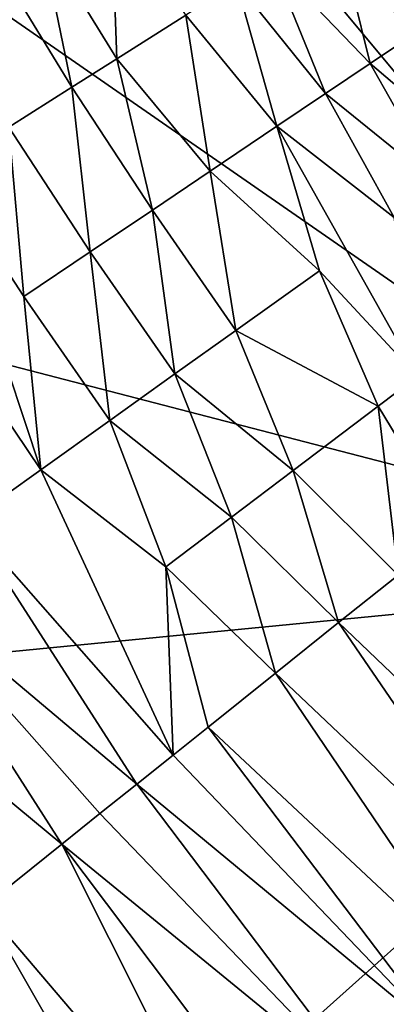
# Model space of a CAD drawing. Units: inches. Extents: x -17.9 to 17.5, y -24.8 to 26.5.
# Drawn here: x -15.6 to -15.1, y -21.8 to -20.6 of the extents above; entities that cross this region are included whole.
import ezdxf

# ---------------------------------------------------------------- set-up
doc = ezdxf.new("R2010")
doc.units = ezdxf.units.IN
doc.header["$MEASUREMENT"] = 0
doc.layers.add('SEAT-SCREEN', color=5, linetype='Continuous')

msp = doc.modelspace()

# ---------------------------------------------------------------- linework, layer by layer
at = {"layer": 'SEAT-SCREEN', "color": 5}
for points in [[(-17.4532, -17.8463, 8.4808), (-17.4532, -17.8463, 8.4808), (-15.0766, -20.5701, 8.4816), (-14.6236, -21.247, 8.4808)], [(-17.1787, -19.4728, 8.4807), (-17.1787, -19.4728, 8.4807), (-17.4532, -17.8463, 8.4808), (-14.6236, -21.247, 8.4808)], [(-16.753, -20.6939, 8.4815), (-16.753, -20.6939, 8.4815), (-17.1787, -19.4728, 8.4807), (-14.6236, -21.247, 8.4808)], [(-15.4757, -20.4191, 50.6258), (-15.4757, -20.4191, 50.6258), (-15.5612, -20.4701, 50.7094), (-15.4686, -20.621, 50.7094)], [(-15.4686, -20.621, 50.7094), (-15.4686, -20.621, 50.7094), (-15.3846, -20.5677, 50.6258), (-15.4757, -20.4191, 50.6258)], [(-15.1587, -20.4245, 50.2696), (-15.1587, -20.4245, 50.2696), (-15.2035, -20.4529, 50.3634), (-15.1117, -20.5937, 50.3634)], [(-15.1117, -20.5937, 50.3634), (-15.1117, -20.5937, 50.3634), (-15.0677, -20.564, 50.2696), (-15.1587, -20.4245, 50.2696)], [(-15.2035, -20.4529, 50.3634), (-15.2035, -20.4529, 50.3634), (-15.2804, -20.5016, 50.4926), (-15.1608, -20.6267, 50.4511)], [(-15.1608, -20.6267, 50.4511), (-15.1608, -20.6267, 50.4511), (-15.1117, -20.5937, 50.3634), (-15.2035, -20.4529, 50.3634)], [(-15.5612, -20.4701, 50.7094), (-15.5612, -20.4701, 50.7094), (-15.6164, -20.503, 50.755), (-15.5229, -20.6554, 50.755)], [(-15.5229, -20.6554, 50.755), (-15.5229, -20.6554, 50.755), (-15.4686, -20.621, 50.7094), (-15.5612, -20.4701, 50.7094)], [(-15.5997, -20.7041, 50.8104), (-15.5997, -20.7041, 50.8104), (-15.5229, -20.6554, 50.755), (-15.6164, -20.503, 50.755)], [(-15.2804, -20.5016, 50.4926), (-15.2804, -20.5016, 50.4926), (-15.3231, -20.5287, 50.552), (-15.2148, -20.6631, 50.5326)], [(-15.2148, -20.6631, 50.5326), (-15.2148, -20.6631, 50.5326), (-15.1608, -20.6267, 50.4511), (-15.2804, -20.5016, 50.4926)], [(-15.3231, -20.5287, 50.552), (-15.3231, -20.5287, 50.552), (-15.3846, -20.5677, 50.6258), (-15.274, -20.7029, 50.6079)], [(-15.274, -20.7029, 50.6079), (-15.274, -20.7029, 50.6079), (-15.2148, -20.6631, 50.5326), (-15.3231, -20.5287, 50.552)], [(-15.3846, -20.5677, 50.6258), (-15.3846, -20.5677, 50.6258), (-15.4686, -20.621, 50.7094), (-15.3549, -20.7575, 50.6935)], [(-15.3549, -20.7575, 50.6935), (-15.3549, -20.7575, 50.6935), (-15.274, -20.7029, 50.6079), (-15.3846, -20.5677, 50.6258)], [(-15.1117, -20.5937, 50.3634), (-15.1117, -20.5937, 50.3634), (-15.1608, -20.6267, 50.4511), (-15.0278, -20.7398, 50.3859)], [(-15.4686, -20.621, 50.7094), (-15.4686, -20.621, 50.7094), (-15.5229, -20.6554, 50.755), (-15.4253, -20.8049, 50.755)], [(-15.4253, -20.8049, 50.755), (-15.4253, -20.8049, 50.755), (-15.3549, -20.7575, 50.6935), (-15.4686, -20.621, 50.7094)], [(-15.1608, -20.6267, 50.4511), (-15.1608, -20.6267, 50.4511), (-15.2148, -20.6631, 50.5326), (-15.0771, -20.7751, 50.472)], [(-15.0771, -20.7751, 50.472), (-15.0771, -20.7751, 50.472), (-15.0278, -20.7398, 50.3859), (-15.1608, -20.6267, 50.4511)], [(-15.5229, -20.6554, 50.755), (-15.5229, -20.6554, 50.755), (-15.5997, -20.7041, 50.8104), (-15.5008, -20.8557, 50.8104)], [(-15.5008, -20.8557, 50.8104), (-15.5008, -20.8557, 50.8104), (-15.4253, -20.8049, 50.755), (-15.5229, -20.6554, 50.755)], [(-15.2148, -20.6631, 50.5326), (-15.2148, -20.6631, 50.5326), (-15.274, -20.7029, 50.6079), (-15.1314, -20.8138, 50.552)], [(-15.1314, -20.8138, 50.552), (-15.1314, -20.8138, 50.552), (-15.0771, -20.7751, 50.472), (-15.2148, -20.6631, 50.5326)], [(-16.3264, -21.413, 8.4815), (-16.3264, -21.413, 8.4815), (-16.753, -20.6939, 8.4815), (-14.6236, -21.247, 8.4808)], [(-15.274, -20.7029, 50.6079), (-15.274, -20.7029, 50.6079), (-15.3549, -20.7575, 50.6935), (-15.2221, -20.8786, 50.6604)], [(-15.1033, -21.0074, 50.6433), (-15.1033, -21.0074, 50.6433), (-15.1314, -20.8138, 50.552), (-15.274, -20.7029, 50.6079)], [(-15.2221, -20.8786, 50.6604), (-15.2221, -20.8786, 50.6604), (-15.1033, -21.0074, 50.6433), (-15.274, -20.7029, 50.6079)], [(-15.5997, -20.7041, 50.8104), (-15.5997, -20.7041, 50.8104), (-15.6817, -20.7561, 50.8596), (-15.5813, -20.9099, 50.8596)], [(-15.5813, -20.9099, 50.8596), (-15.5813, -20.9099, 50.8596), (-15.5008, -20.8557, 50.8104), (-15.5997, -20.7041, 50.8104)], [(-15.6817, -20.7561, 50.8596), (-15.6817, -20.7561, 50.8596), (-15.7687, -20.8113, 50.9026), (-15.5608, -21.1206, 50.9026)], [(-15.5608, -21.1206, 50.9026), (-15.5608, -21.1206, 50.9026), (-15.5813, -20.9099, 50.8596), (-15.6817, -20.7561, 50.8596)], [(-15.3549, -20.7575, 50.6935), (-15.3549, -20.7575, 50.6935), (-15.4253, -20.8049, 50.755), (-15.3239, -20.9514, 50.755)], [(-15.3239, -20.9514, 50.755), (-15.3239, -20.9514, 50.755), (-15.2221, -20.8786, 50.6604), (-15.3549, -20.7575, 50.6935)], [(-15.6496, -21.1841, 50.9395), (-15.6496, -21.1841, 50.9395), (-15.5608, -21.1206, 50.9026), (-15.7687, -20.8113, 50.9026)], [(-15.4253, -20.8049, 50.755), (-15.4253, -20.8049, 50.755), (-15.5008, -20.8557, 50.8104), (-15.3979, -21.0042, 50.8104)], [(-15.3979, -21.0042, 50.8104), (-15.3979, -21.0042, 50.8104), (-15.3239, -20.9514, 50.755), (-15.4253, -20.8049, 50.755)], [(-15.5008, -20.8557, 50.8104), (-15.5008, -20.8557, 50.8104), (-15.5813, -20.9099, 50.8596), (-15.4769, -21.0607, 50.8596)], [(-15.4769, -21.0607, 50.8596), (-15.4769, -21.0607, 50.8596), (-15.3979, -21.0042, 50.8104), (-15.5008, -20.8557, 50.8104)], [(-15.2221, -20.8786, 50.6604), (-15.2221, -20.8786, 50.6604), (-15.3239, -20.9514, 50.755), (-15.1509, -21.0435, 50.6935)], [(-15.1509, -21.0435, 50.6935), (-15.1509, -21.0435, 50.6935), (-15.1033, -21.0074, 50.6433), (-15.2221, -20.8786, 50.6604)], [(-15.5608, -21.1206, 50.9026), (-15.5608, -21.1206, 50.9026), (-15.4769, -21.0607, 50.8596), (-15.5813, -20.9099, 50.8596)], [(-15.3239, -20.9514, 50.755), (-15.3239, -20.9514, 50.755), (-15.3979, -21.0042, 50.8104), (-15.2542, -21.1217, 50.7835)], [(-15.2542, -21.1217, 50.7835), (-15.2542, -21.1217, 50.7835), (-15.1509, -21.0435, 50.6935), (-15.3239, -20.9514, 50.755)], [(-15.3979, -21.0042, 50.8104), (-15.3979, -21.0042, 50.8104), (-15.4769, -21.0607, 50.8596), (-15.3292, -21.1784, 50.8357)], [(-15.3292, -21.1784, 50.8357), (-15.3292, -21.1784, 50.8357), (-15.2542, -21.1217, 50.7835), (-15.3979, -21.0042, 50.8104)], [(-15.1033, -21.0074, 50.6433), (-15.1033, -21.0074, 50.6433), (-15.1509, -21.0435, 50.6935), (-15.0594, -21.1947, 50.7094)], [(-15.1509, -21.0435, 50.6935), (-15.1509, -21.0435, 50.6935), (-15.2542, -21.1217, 50.7835), (-15.1268, -21.2488, 50.7694)], [(-15.1268, -21.2488, 50.7694), (-15.1268, -21.2488, 50.7694), (-15.0594, -21.1947, 50.7094), (-15.1509, -21.0435, 50.6935)], [(-15.4769, -21.0607, 50.8596), (-15.4769, -21.0607, 50.8596), (-15.5608, -21.1206, 50.9026), (-15.409, -21.2388, 50.8819)], [(-15.409, -21.2388, 50.8819), (-15.409, -21.2388, 50.8819), (-15.3292, -21.1784, 50.8357), (-15.4769, -21.0607, 50.8596)], [(-15.5608, -21.1206, 50.9026), (-15.5608, -21.1206, 50.9026), (-15.6496, -21.1841, 50.9395), (-15.4002, -21.4678, 50.9309)], [(-15.4002, -21.4678, 50.9309), (-15.4002, -21.4678, 50.9309), (-15.409, -21.2388, 50.8819), (-15.5608, -21.1206, 50.9026)], [(-15.2542, -21.1217, 50.7835), (-15.2542, -21.1217, 50.7835), (-15.3292, -21.1784, 50.8357), (-15.199, -21.3066, 50.8232)], [(-15.199, -21.3066, 50.8232), (-15.199, -21.3066, 50.8232), (-15.1268, -21.2488, 50.7694), (-15.2542, -21.1217, 50.7835)], [(-15.3292, -21.1784, 50.8357), (-15.3292, -21.1784, 50.8357), (-15.409, -21.2388, 50.8819), (-15.2759, -21.3682, 50.8709)], [(-15.2759, -21.3682, 50.8709), (-15.2759, -21.3682, 50.8709), (-15.199, -21.3066, 50.8232), (-15.3292, -21.1784, 50.8357)], [(-15.6496, -21.1841, 50.9395), (-15.6496, -21.1841, 50.9395), (-15.7434, -21.251, 50.9703), (-15.444, -21.5029, 50.9478)], [(-15.444, -21.5029, 50.9478), (-15.444, -21.5029, 50.9478), (-15.4002, -21.4678, 50.9309), (-15.6496, -21.1841, 50.9395)], [(-15.3576, -21.4337, 50.9124), (-15.3576, -21.4337, 50.9124), (-15.2759, -21.3682, 50.8709), (-15.409, -21.2388, 50.8819)], [(-15.409, -21.2388, 50.8819), (-15.409, -21.2388, 50.8819), (-15.4002, -21.4678, 50.9309), (-15.3576, -21.4337, 50.9124)], [(-14.6236, -21.247, 8.4808), (-14.6236, -21.247, 8.4808), (-15.6525, -22.1686, 8.4808), (-16.3264, -21.413, 8.4815)], [(-15.7434, -21.251, 50.9703), (-15.7434, -21.251, 50.9703), (-15.8421, -21.3215, 50.9949), (-15.5351, -21.5759, 50.977)], [(-15.5351, -21.5759, 50.977), (-15.5351, -21.5759, 50.977), (-15.489, -21.5389, 50.9632), (-15.7434, -21.251, 50.9703)], [(-15.444, -21.5029, 50.9478), (-15.444, -21.5029, 50.9478), (-15.7434, -21.251, 50.9703), (-15.489, -21.5389, 50.9632)], [(-15.1109, -21.8508, 8.4814), (-15.1109, -21.8508, 8.4814), (-15.6525, -22.1686, 8.4808), (-14.6236, -21.247, 8.4808)], [(-15.1268, -21.2488, 50.7694), (-15.1268, -21.2488, 50.7694), (-15.199, -21.3066, 50.8232), (-14.8691, -21.6222, 50.7965)], [(-15.199, -21.3066, 50.8232), (-15.199, -21.3066, 50.8232), (-15.2759, -21.3682, 50.8709), (-14.9386, -21.6878, 50.8472)], [(-14.9386, -21.6878, 50.8472), (-14.9386, -21.6878, 50.8472), (-14.8691, -21.6222, 50.7965), (-15.199, -21.3066, 50.8232)], [(-15.6309, -21.6526, 51.0001), (-15.6309, -21.6526, 51.0001), (-15.5351, -21.5759, 50.977), (-15.8421, -21.3215, 50.9949)], [(-15.2759, -21.3682, 50.8709), (-15.2759, -21.3682, 50.8709), (-15.3576, -21.4337, 50.9124), (-15.0123, -21.7577, 50.8918)], [(-15.0123, -21.7577, 50.8918), (-15.0123, -21.7577, 50.8918), (-14.9386, -21.6878, 50.8472), (-15.2759, -21.3682, 50.8709)], [(-15.8062, -21.7933, 51.0262), (-15.8062, -21.7933, 51.0262), (-15.3745, -22.1005, 51.0127), (-15.945, -21.3951, 51.0135)], [(-15.3745, -22.1005, 51.0127), (-15.3745, -22.1005, 51.0127), (-15.6309, -21.6526, 51.0001), (-15.945, -21.3951, 51.0135)], [(-15.3576, -21.4337, 50.9124), (-15.3576, -21.4337, 50.9124), (-15.4002, -21.4678, 50.9309), (-15.0706, -21.8128, 50.9212)], [(-15.0706, -21.8128, 50.9212), (-15.0706, -21.8128, 50.9212), (-15.0123, -21.7577, 50.8918), (-15.3576, -21.4337, 50.9124)], [(-15.4002, -21.4678, 50.9309), (-15.4002, -21.4678, 50.9309), (-15.444, -21.5029, 50.9478), (-15.0706, -21.8128, 50.9212)], [(-15.444, -21.5029, 50.9478), (-15.444, -21.5029, 50.9478), (-15.489, -21.5389, 50.9632), (-15.1521, -21.89, 50.955)], [(-15.1521, -21.89, 50.955), (-15.1521, -21.89, 50.955), (-15.0706, -21.8128, 50.9212), (-15.444, -21.5029, 50.9478)], [(-15.2684, -22.5527, 8.4808), (-15.2684, -22.5527, 8.4808), (-14.3469, -21.5238, 8.4808), (-13.67, -21.9768, 8.4816)], [(-14.3469, -21.5238, 8.4808), (-14.3469, -21.5238, 8.4808), (-15.2684, -22.5527, 8.4808), (-14.848, -21.9025, 8.4814)], [(-15.489, -21.5389, 50.9632), (-15.489, -21.5389, 50.9632), (-15.5351, -21.5759, 50.977), (-15.1521, -21.89, 50.955)], [(-15.5351, -21.5759, 50.977), (-15.5351, -21.5759, 50.977), (-15.6309, -21.6526, 51.0001), (-15.3053, -22.035, 50.9994)], [(-15.238, -21.9713, 50.9827), (-15.238, -21.9713, 50.9827), (-15.1521, -21.89, 50.955), (-15.5351, -21.5759, 50.977)], [(-15.3053, -22.035, 50.9994), (-15.3053, -22.035, 50.9994), (-15.238, -21.9713, 50.9827), (-15.5351, -21.5759, 50.977)], [(-15.6309, -21.6526, 51.0001), (-15.6309, -21.6526, 51.0001), (-15.3745, -22.1005, 51.0127), (-15.3053, -22.035, 50.9994)]]:
    msp.add_3dface(points, dxfattribs=at)

doc.saveas('drawing.dxf')
